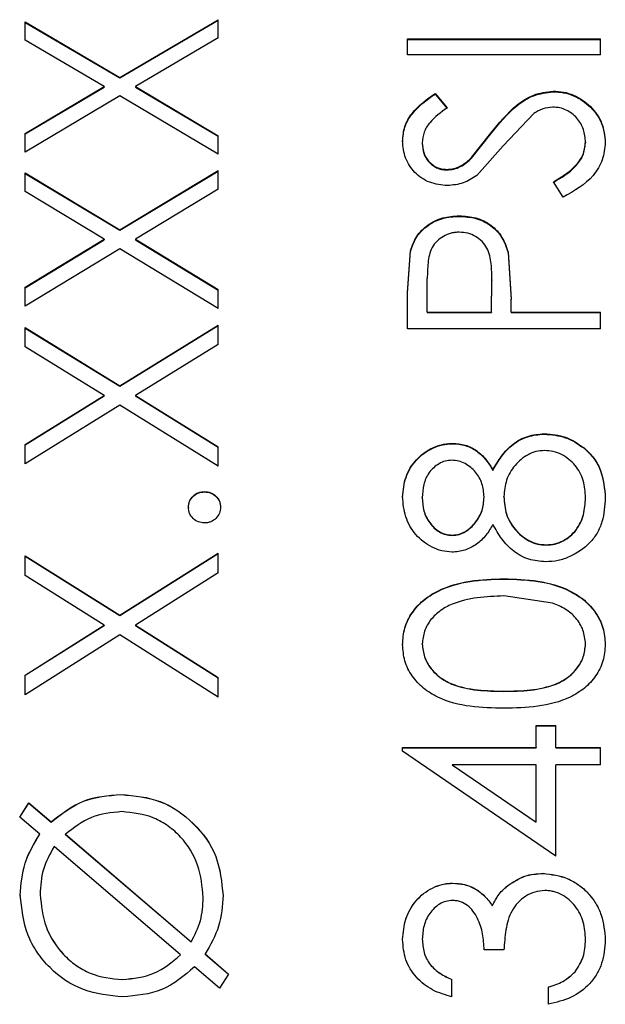
# Model space of a CAD drawing. Extents: x 0.8 to 31, y 5 to 20.5.
# Drawn here: x 23.9 to 24, y 16.4 to 16.4 of the extents above; entities that cross this region are included whole.
import ezdxf

# ---------------------------------------------------------------- set-up
doc = ezdxf.new("R2010")
doc.units = 0
doc.header["$MEASUREMENT"] = 0
doc.layers.get('0').update_dxf_attribs({"linetype": 'CONTINUOUS'})

msp = doc.modelspace()

# ---------------------------------------------------------------- linework, layer by layer
at = {"color": 7, "linetype": 'Continuous'}
for p, q in [((23.926351, 16.426777), (23.931455, 16.423786)), ((23.926351, 16.425793), (23.926351, 16.426777)), ((23.926351, 16.426743), (23.931455, 16.423753)), ((23.931455, 16.423786), (23.936768, 16.426899)), ((23.931455, 16.423753), (23.936768, 16.426865)), ((23.936768, 16.425915), (23.936768, 16.426899)), ((23.936768, 16.425915), (23.932298, 16.423287)), ((23.946993, 16.425863), (23.95741, 16.425863)), ((23.946993, 16.425007), (23.946993, 16.425863)), ((23.95741, 16.425007), (23.95741, 16.425863)), ((23.930612, 16.423287), (23.926351, 16.425793)), ((23.946993, 16.42583), (23.95741, 16.42583)), ((23.95741, 16.425007), (23.946993, 16.425007)), ((23.931455, 16.423786), (23.931455, 16.423753)), ((23.926351, 16.42076), (23.930612, 16.423287)), ((23.926351, 16.42073), (23.930612, 16.423255)), ((23.930612, 16.423287), (23.930612, 16.423255)), ((23.932298, 16.423287), (23.936768, 16.420636)), ((23.932298, 16.423287), (23.932298, 16.423255)), ((23.932298, 16.423255), (23.936768, 16.420605)), ((23.931455, 16.42279), (23.926351, 16.419754)), ((23.936768, 16.41963), (23.931455, 16.42279)), ((23.948489, 16.422918), (23.94913, 16.422136)), ((23.948489, 16.422918), (23.948489, 16.422886)), ((23.948489, 16.422886), (23.94913, 16.422104)), ((23.954858, 16.423041), (23.954858, 16.423009)), ((23.953821, 16.42183), (23.95216, 16.420084)), ((23.926351, 16.419754), (23.926351, 16.42076)), ((23.936768, 16.41963), (23.936768, 16.420636)), ((23.950459, 16.41946), (23.951496, 16.420766)), ((23.950459, 16.41943), (23.951496, 16.420735)), ((23.951496, 16.420766), (23.951496, 16.420735)), ((23.946726, 16.420342), (23.946726, 16.420312)), ((23.947794, 16.420245), (23.947794, 16.420215)), ((23.95216, 16.420084), (23.950743, 16.418488)), ((23.956609, 16.42028), (23.956609, 16.42025)), ((23.957677, 16.42028), (23.957677, 16.42025)), ((23.950459, 16.41946), (23.950459, 16.41943)), ((23.926351, 16.41863), (23.931455, 16.415557)), ((23.926351, 16.417618), (23.926351, 16.41863)), ((23.926351, 16.418601), (23.931455, 16.415529)), ((23.931455, 16.415557), (23.936768, 16.418755)), ((23.931455, 16.415529), (23.936768, 16.418726)), ((23.936768, 16.417743), (23.936768, 16.418755)), ((23.949113, 16.418818), (23.949113, 16.418789)), ((23.9554, 16.417314), (23.954872, 16.418141)), ((23.930612, 16.415045), (23.926351, 16.417618)), ((23.936768, 16.417743), (23.932298, 16.415045)), ((23.949787, 16.416307), (23.949787, 16.41628)), ((23.931455, 16.415557), (23.931455, 16.415529)), ((23.926351, 16.412454), (23.930612, 16.415045)), ((23.926351, 16.412429), (23.930612, 16.415018)), ((23.930612, 16.415045), (23.930612, 16.415018)), ((23.932298, 16.415045), (23.936768, 16.412327)), ((23.932298, 16.415045), (23.932298, 16.415018)), ((23.932298, 16.415018), (23.936768, 16.412302)), ((23.931455, 16.414535), (23.926351, 16.411424)), ((23.936768, 16.411297), (23.931455, 16.414535)), ((23.946993, 16.412164), (23.94715, 16.41442)), ((23.946993, 16.412139), (23.94715, 16.414394)), ((23.94715, 16.41442), (23.94715, 16.414394)), ((23.952431, 16.414341), (23.952602, 16.411817)), ((23.952431, 16.414341), (23.952431, 16.414315)), ((23.952431, 16.414315), (23.952602, 16.411792)), ((23.948062, 16.411105), (23.948062, 16.412923)), ((23.951534, 16.411105), (23.951557, 16.412846)), ((23.951534, 16.411081), (23.951557, 16.41282)), ((23.951557, 16.412846), (23.951557, 16.41282)), ((23.926351, 16.411424), (23.926351, 16.412454)), ((23.936768, 16.411297), (23.936768, 16.412327)), ((23.946993, 16.41021), (23.946993, 16.412164)), ((23.952602, 16.411105), (23.952602, 16.411817)), ((23.948062, 16.411105), (23.951534, 16.411105)), ((23.948062, 16.411105), (23.948062, 16.411081)), ((23.948062, 16.411081), (23.951534, 16.411081)), ((23.951534, 16.411105), (23.951534, 16.411081)), ((23.952602, 16.411105), (23.95741, 16.411105)), ((23.952602, 16.411105), (23.952602, 16.411081)), ((23.952602, 16.411081), (23.95741, 16.411081)), ((23.95741, 16.41021), (23.95741, 16.411105)), ((23.926351, 16.410274), (23.931455, 16.407132)), ((23.926351, 16.409238), (23.926351, 16.410274)), ((23.926351, 16.41025), (23.931455, 16.40711)), ((23.931455, 16.407132), (23.936768, 16.410402)), ((23.931455, 16.40711), (23.936768, 16.410378)), ((23.936768, 16.409367), (23.936768, 16.410402)), ((23.95741, 16.41021), (23.946993, 16.41021)), ((23.930612, 16.40661), (23.926351, 16.409238)), ((23.936768, 16.409367), (23.932298, 16.40661)), ((23.931455, 16.407132), (23.931455, 16.40711)), ((23.926351, 16.403967), (23.930612, 16.40661)), ((23.926351, 16.403947), (23.930612, 16.406589)), ((23.930612, 16.40661), (23.930612, 16.406589)), ((23.932298, 16.40661), (23.936768, 16.403837)), ((23.932298, 16.40661), (23.932298, 16.406589)), ((23.932298, 16.406589), (23.936768, 16.403818)), ((23.931455, 16.40609), (23.926351, 16.402918)), ((23.936768, 16.402788), (23.931455, 16.40609)), ((23.954376, 16.404541), (23.954376, 16.404521)), ((23.926351, 16.402918), (23.926351, 16.403967)), ((23.936768, 16.402788), (23.936768, 16.403837)), ((23.949428, 16.404022), (23.949428, 16.404002)), ((23.956533, 16.403775), (23.956533, 16.403755)), ((23.951607, 16.402583), (23.951607, 16.402564)), ((23.936033, 16.401421), (23.936033, 16.401403)), ((23.946726, 16.401141), (23.946726, 16.401124)), ((23.947794, 16.401073), (23.947794, 16.401091)), ((23.951133, 16.401109), (23.951133, 16.401127)), ((23.952201, 16.401132), (23.952201, 16.40115)), ((23.956609, 16.401073), (23.956609, 16.401091)), ((23.957677, 16.40108), (23.957677, 16.401062)), ((23.935165, 16.400573), (23.935165, 16.400555)), ((23.936901, 16.400573), (23.936901, 16.400555)), ((23.949414, 16.399053), (23.949414, 16.399069)), ((23.954493, 16.398529), (23.954493, 16.398545)), ((23.926351, 16.397956), (23.931455, 16.394742)), ((23.926351, 16.396896), (23.926351, 16.397956)), ((23.926351, 16.39794), (23.931455, 16.394728)), ((23.931455, 16.394742), (23.936768, 16.398087)), ((23.931455, 16.394728), (23.936768, 16.398071)), ((23.936768, 16.397027), (23.936768, 16.398087)), ((23.930612, 16.394209), (23.926351, 16.396896)), ((23.936768, 16.397027), (23.932298, 16.394209)), ((23.952206, 16.396709), (23.952206, 16.396694)), ((23.95482, 16.3954), (23.952201, 16.395789)), ((23.931455, 16.394742), (23.931455, 16.394728)), ((23.926351, 16.391513), (23.930612, 16.394209)), ((23.926351, 16.391501), (23.930612, 16.394195)), ((23.930612, 16.394209), (23.930612, 16.394195)), ((23.932298, 16.394209), (23.936768, 16.391381)), ((23.932298, 16.394209), (23.932298, 16.394195)), ((23.932298, 16.394195), (23.936768, 16.391369)), ((23.931455, 16.393677), (23.926351, 16.390444)), ((23.936768, 16.390312), (23.931455, 16.393677)), ((23.946726, 16.393164), (23.946726, 16.393151)), ((23.947794, 16.393182), (23.947794, 16.393195)), ((23.956609, 16.393182), (23.956609, 16.393195)), ((23.957677, 16.393164), (23.957677, 16.393151)), ((23.926351, 16.390444), (23.926351, 16.391513)), ((23.936768, 16.390312), (23.936768, 16.391381)), ((23.952201, 16.390631), (23.952201, 16.390643)), ((23.953938, 16.388788), (23.955006, 16.388788)), ((23.953938, 16.387594), (23.953938, 16.388788)), ((23.953938, 16.388778), (23.955006, 16.388778)), ((23.955006, 16.387594), (23.955006, 16.388788)), ((23.946726, 16.387594), (23.953938, 16.387594)), ((23.946726, 16.387405), (23.946726, 16.387594)), ((23.946726, 16.387396), (23.946726, 16.387585)), ((23.946726, 16.387585), (23.953938, 16.387585)), ((23.953938, 16.387594), (23.953938, 16.387585)), ((23.955006, 16.387594), (23.95741, 16.387594)), ((23.955006, 16.387594), (23.955006, 16.387585)), ((23.955006, 16.387585), (23.95741, 16.387585)), ((23.95741, 16.386664), (23.95741, 16.387594)), ((23.955006, 16.381741), (23.946726, 16.387405)), ((23.949414, 16.386664), (23.953938, 16.383572)), ((23.949414, 16.386656), (23.949414, 16.386664)), ((23.953938, 16.386664), (23.949414, 16.386664)), ((23.949414, 16.386656), (23.953938, 16.383566)), ((23.953938, 16.383572), (23.953938, 16.386664)), ((23.955006, 16.381741), (23.955006, 16.386664)), ((23.95741, 16.386664), (23.955006, 16.386664)), ((23.931534, 16.385069), (23.931534, 16.385062)), ((23.926053, 16.383847), (23.926552, 16.384604)), ((23.926053, 16.38384), (23.926552, 16.384597)), ((23.926552, 16.384604), (23.927749, 16.383579)), ((23.926552, 16.384604), (23.926552, 16.384597)), ((23.926552, 16.384597), (23.927749, 16.383572)), ((23.927134, 16.382921), (23.926053, 16.383847)), ((23.927749, 16.383579), (23.927749, 16.383572)), ((23.953938, 16.383566), (23.953938, 16.383572)), ((23.927134, 16.382921), (23.927134, 16.382915)), ((23.928526, 16.382911), (23.928526, 16.382917)), ((23.928526, 16.382917), (23.935305, 16.377103)), ((23.928526, 16.382911), (23.935305, 16.377101)), ((23.934738, 16.3764), (23.927916, 16.382253)), ((23.954315, 16.380808), (23.954315, 16.380803)), ((23.949432, 16.380274), (23.949432, 16.38027)), ((23.952464, 16.380187), (23.952464, 16.380183)), ((23.926084, 16.379622), (23.926084, 16.379618)), ((23.927152, 16.379664), (23.927152, 16.379668)), ((23.937035, 16.379614), (23.937035, 16.37961)), ((23.935967, 16.379495), (23.935967, 16.379499)), ((23.951575, 16.379059), (23.951575, 16.379056)), ((23.935305, 16.377101), (23.935305, 16.377103)), ((23.946726, 16.377235), (23.946726, 16.377232)), ((23.947794, 16.377247), (23.947794, 16.377245)), ((23.956609, 16.377224), (23.956609, 16.377222)), ((23.957677, 16.377208), (23.957677, 16.377205)), ((23.936067, 16.376451), (23.937333, 16.375361)), ((23.936067, 16.376451), (23.936067, 16.376449)), ((23.936067, 16.376449), (23.937333, 16.37536)), ((23.952201, 16.376672), (23.951133, 16.376672)), ((23.934738, 16.376398), (23.934738, 16.3764)), ((23.936835, 16.374602), (23.935495, 16.375754)), ((23.937333, 16.375361), (23.936835, 16.374602)), ((23.956045, 16.375485), (23.956045, 16.375483)), ((23.931599, 16.375068), (23.931599, 16.375069)), ((23.949397, 16.374135), (23.949397, 16.375069)), ((23.954605, 16.373734), (23.954605, 16.374669))]:
    msp.add_line(p, q, dxfattribs=at)
for points, knots in [([(23.946726, 16.420342), (23.946751, 16.420609), (23.946801, 16.421141), (23.947346, 16.422104), (23.948032, 16.422592), (23.948489, 16.422918)], [0, 0, 0, 0, 0.249981, 0.500022, 1, 1, 1, 1]), ([(23.946726, 16.420312), (23.946751, 16.420578), (23.946801, 16.421111), (23.947346, 16.422073), (23.948032, 16.422561), (23.948489, 16.422886)], [0, 0, 0, 0, 0.249933, 0.499954, 1, 1, 1, 1]), ([(23.951496, 16.420766), (23.951927, 16.421304), (23.952573, 16.42211), (23.953778, 16.422902), (23.954498, 16.422995), (23.954858, 16.423041)], [0, 0, 0, 0, 0.500847, 0.750825, 1, 1, 1, 1]), ([(23.951496, 16.420735), (23.951927, 16.421273), (23.952573, 16.422079), (23.953779, 16.42287), (23.954498, 16.422963), (23.954858, 16.423009)], [0, 0, 0, 0, 0.500782, 0.750772, 1, 1, 1, 1]), ([(23.954858, 16.423041), (23.955048, 16.423031), (23.955427, 16.423012), (23.956152, 16.422784), (23.956918, 16.422246), (23.95757, 16.421344), (23.957641, 16.420635), (23.957677, 16.42028)], [0, 0, 0, 0, 0.12541, 0.250782, 0.500443, 0.750139, 1, 1, 1, 1]), ([(23.954858, 16.423009), (23.955048, 16.422999), (23.955427, 16.42298), (23.956152, 16.422753), (23.956918, 16.422215), (23.95757, 16.421313), (23.957641, 16.420604), (23.957677, 16.42025)], [0, 0, 0, 0, 0.125451, 0.250857, 0.500545, 0.750211, 1, 1, 1, 1]), ([(23.954843, 16.422176), (23.954659, 16.422157), (23.954382, 16.422129), (23.954049, 16.421975), (23.953897, 16.421878), (23.953821, 16.42183)], [0, 0, 0, 0, 0.498771, 0.749287, 1, 1, 1, 1]), ([(23.956609, 16.42028), (23.956586, 16.420514), (23.956542, 16.420979), (23.956238, 16.421506), (23.955889, 16.421841), (23.95557, 16.422027), (23.955218, 16.422154), (23.954969, 16.422169), (23.954843, 16.422176)], [0, 0, 0, 0, 0.250536, 0.49932, 0.626237, 0.7509, 0.874615, 1, 1, 1, 1]), ([(23.94913, 16.422136), (23.948796, 16.421893), (23.948295, 16.421529), (23.94785, 16.420838), (23.947813, 16.420443), (23.947794, 16.420245)], [0, 0, 0, 0, 0.500594, 0.7502435, 1, 1, 1, 1]), ([(23.949157, 16.417941), (23.948827, 16.417974), (23.948331, 16.418022), (23.947757, 16.418336), (23.947263, 16.418741), (23.946823, 16.419424), (23.946759, 16.420036), (23.946726, 16.420342)], [0, 0, 0, 0, 0.249562, 0.374919, 0.500305, 0.750088, 1, 1, 1, 1]), ([(23.947794, 16.420245), (23.947807, 16.420069), (23.947832, 16.419718), (23.948065, 16.419319), (23.948328, 16.419067), (23.948565, 16.418922), (23.948831, 16.418833), (23.949019, 16.418823), (23.949113, 16.418818)], [0, 0, 0, 0, 0.249911, 0.499231, 0.628234, 0.749596, 0.874687, 1, 1, 1, 1]), ([(23.947794, 16.420215), (23.947807, 16.420039), (23.947832, 16.419688), (23.948065, 16.419289), (23.948328, 16.419037), (23.948565, 16.418892), (23.948831, 16.418804), (23.949019, 16.418794), (23.949113, 16.418789)], [0, 0, 0, 0, 0.249843, 0.499127, 0.628169, 0.749516, 0.874643, 1, 1, 1, 1]), ([(23.954872, 16.418141), (23.955296, 16.418397), (23.955931, 16.418782), (23.956518, 16.419577), (23.956578, 16.420046), (23.956609, 16.42028)], [0, 0, 0, 0, 0.500193, 0.75038, 1, 1, 1, 1]), ([(23.954872, 16.418112), (23.955296, 16.418368), (23.955931, 16.418752), (23.956518, 16.419547), (23.956578, 16.420016), (23.956609, 16.42025)], [0, 0, 0, 0, 0.500267, 0.750437, 1, 1, 1, 1]), ([(23.957677, 16.42028), (23.957646, 16.419959), (23.957584, 16.419319), (23.956889, 16.418163), (23.955996, 16.417653), (23.9554, 16.417314)], [0, 0, 0, 0, 0.250271, 0.500481, 1, 1, 1, 1]), ([(23.949113, 16.418818), (23.949242, 16.418827), (23.949501, 16.418846), (23.94999, 16.419032), (23.950272, 16.419289), (23.950459, 16.41946)], [0, 0, 0, 0, 0.2476569, 0.5001814, 1, 1, 1, 1]), ([(23.949113, 16.418789), (23.949242, 16.418798), (23.949501, 16.418817), (23.949991, 16.419002), (23.950272, 16.419259), (23.950459, 16.41943)], [0, 0, 0, 0, 0.2485733, 0.5002239, 1, 1, 1, 1]), ([(23.950743, 16.418488), (23.950504, 16.418332), (23.950025, 16.418021), (23.949446, 16.417968), (23.949157, 16.417941)], [0, 0, 0, 0, 0.500434, 1, 1, 1, 1]), ([(23.94715, 16.41442), (23.947248, 16.414689), (23.947444, 16.415227), (23.948078, 16.415853), (23.948888, 16.416253), (23.949487, 16.416289), (23.949787, 16.416307)], [0, 0, 0, 0, 0.250026, 0.499984, 0.749685, 1, 1, 1, 1]), ([(23.949787, 16.416307), (23.950094, 16.416289), (23.950706, 16.416253), (23.951535, 16.415839), (23.952153, 16.415173), (23.952338, 16.414619), (23.952431, 16.414341)], [0, 0, 0, 0, 0.25031, 0.49994, 0.749676, 1, 1, 1, 1]), ([(23.94715, 16.414394), (23.947248, 16.414663), (23.947445, 16.4152), (23.948078, 16.415825), (23.948888, 16.416226), (23.949487, 16.416262), (23.949787, 16.41628)], [0, 0, 0, 0, 0.249955, 0.49989, 0.749623, 1, 1, 1, 1]), ([(23.949787, 16.41628), (23.950094, 16.416262), (23.950706, 16.416225), (23.951535, 16.415812), (23.952153, 16.415146), (23.952338, 16.414592), (23.952431, 16.414315)], [0, 0, 0, 0, 0.250374, 0.500037, 0.749748, 1, 1, 1, 1]), ([(23.949791, 16.415424), (23.949717, 16.415421), (23.949567, 16.415415), (23.949273, 16.415361), (23.948926, 16.415214), (23.948571, 16.414949), (23.948217, 16.414484), (23.948077, 16.413771), (23.948067, 16.413206), (23.948062, 16.412923)], [0, 0, 0, 0, 0.062665, 0.125283, 0.250237, 0.377591, 0.500209, 0.749423, 1, 1, 1, 1]), ([(23.951557, 16.412846), (23.951551, 16.413137), (23.951541, 16.413718), (23.951391, 16.41445), (23.951039, 16.414935), (23.950678, 16.41521), (23.950253, 16.415394), (23.949945, 16.415414), (23.949791, 16.415424)], [0, 0, 0, 0, 0.250645, 0.500014, 0.62539, 0.749953, 0.874932, 1, 1, 1, 1]), ([(23.951607, 16.402583), (23.951754, 16.40284), (23.952047, 16.403356), (23.952662, 16.404012), (23.953467, 16.404465), (23.954073, 16.404515), (23.954376, 16.404541)], [0, 0, 0, 0, 0.250576, 0.500672, 0.750293, 1, 1, 1, 1]), ([(23.951607, 16.402564), (23.951754, 16.402821), (23.952047, 16.403336), (23.952662, 16.403992), (23.953467, 16.404445), (23.954073, 16.404495), (23.954376, 16.404521)], [0, 0, 0, 0, 0.250519, 0.500591, 0.750236, 1, 1, 1, 1]), ([(23.954376, 16.404541), (23.954772, 16.404509), (23.955563, 16.404446), (23.95621, 16.403998), (23.956533, 16.403775)], [0, 0, 0, 0, 0.500008, 1, 1, 1, 1]), ([(23.954376, 16.404521), (23.954772, 16.404489), (23.955563, 16.404426), (23.95621, 16.403979), (23.956533, 16.403755)], [0, 0, 0, 0, 0.500045, 1, 1, 1, 1]), ([(23.946726, 16.401141), (23.946762, 16.401503), (23.946835, 16.402226), (23.947423, 16.403179), (23.948173, 16.403737), (23.948785, 16.40395), (23.949151, 16.404011), (23.949336, 16.404018), (23.949428, 16.404022)], [0, 0, 0, 0, 0.249853, 0.499575, 0.74912, 0.874466, 0.937214, 1, 1, 1, 1]), ([(23.946726, 16.401124), (23.946762, 16.401485), (23.946835, 16.402207), (23.947423, 16.40316), (23.948173, 16.403717), (23.948785, 16.40393), (23.949151, 16.403991), (23.949336, 16.403999), (23.949428, 16.404002)], [0, 0, 0, 0, 0.249783, 0.499472, 0.749044, 0.874424, 0.937193, 1, 1, 1, 1]), ([(23.949428, 16.404022), (23.949661, 16.404004), (23.950125, 16.403969), (23.950754, 16.403646), (23.951166, 16.403245), (23.951436, 16.402878), (23.95155, 16.402681), (23.951607, 16.402583)], [0, 0, 0, 0, 0.2497578, 0.4993949, 0.7493822, 0.8746648, 1, 1, 1, 1]), ([(23.949428, 16.404002), (23.949661, 16.403985), (23.950125, 16.40395), (23.950754, 16.403626), (23.951166, 16.403225), (23.951436, 16.402859), (23.95155, 16.402662), (23.951607, 16.402564)], [0, 0, 0, 0, 0.249811, 0.499472, 0.749438, 0.874696, 1, 1, 1, 1]), ([(23.954395, 16.403633), (23.954239, 16.403622), (23.953929, 16.403602), (23.95335, 16.403367), (23.952764, 16.402858), (23.952278, 16.40206), (23.952227, 16.401453), (23.952201, 16.40115)], [0, 0, 0, 0, 0.125298, 0.250537, 0.500216, 0.749969, 1, 1, 1, 1]), ([(23.956609, 16.401091), (23.956589, 16.401402), (23.956558, 16.401875), (23.95632, 16.402456), (23.956057, 16.402846), (23.955719, 16.403171), (23.955324, 16.403434), (23.954872, 16.403604), (23.954554, 16.403623), (23.954395, 16.403633)], [0, 0, 0, 0, 0.24971, 0.378878, 0.49987, 0.624985, 0.750014, 0.875015, 1, 1, 1, 1]), ([(23.956533, 16.403775), (23.956719, 16.403599), (23.957089, 16.403249), (23.957575, 16.402344), (23.957636, 16.401585), (23.957677, 16.40108)], [0, 0, 0, 0, 0.250423, 0.500786, 1, 1, 1, 1]), ([(23.956533, 16.403755), (23.956719, 16.40358), (23.957089, 16.40323), (23.957575, 16.402325), (23.957636, 16.401567), (23.957677, 16.401062)], [0, 0, 0, 0, 0.250468, 0.500837, 1, 1, 1, 1]), ([(23.949393, 16.403113), (23.949271, 16.403103), (23.949028, 16.403084), (23.948584, 16.402878), (23.948125, 16.402472), (23.947829, 16.401802), (23.947806, 16.401328), (23.947794, 16.401091)], [0, 0, 0, 0, 0.12514, 0.250359, 0.499952, 0.749431, 1, 1, 1, 1]), ([(23.951133, 16.401127), (23.951109, 16.401369), (23.951062, 16.401851), (23.950759, 16.402393), (23.950416, 16.402737), (23.950105, 16.402935), (23.949764, 16.403085), (23.949516, 16.403104), (23.949393, 16.403113)], [0, 0, 0, 0, 0.25142, 0.499313, 0.624669, 0.749714, 0.874907, 1, 1, 1, 1]), ([(23.935165, 16.400573), (23.935176, 16.400685), (23.935199, 16.400909), (23.935406, 16.401185), (23.935689, 16.401389), (23.935919, 16.40141), (23.936033, 16.401421)], [0, 0, 0, 0, 0.250087, 0.499927, 0.749918, 1, 1, 1, 1]), ([(23.936033, 16.401421), (23.936148, 16.401409), (23.936376, 16.401387), (23.936661, 16.401184), (23.936826, 16.400954), (23.936892, 16.400739), (23.936898, 16.400628), (23.936901, 16.400573)], [0, 0, 0, 0, 0.249779, 0.499612, 0.749177, 0.874498, 1, 1, 1, 1]), ([(23.935165, 16.400555), (23.935176, 16.400667), (23.935199, 16.400891), (23.935406, 16.401167), (23.935689, 16.401371), (23.935919, 16.401392), (23.936033, 16.401403)], [0, 0, 0, 0, 0.250012, 0.499823, 0.749843, 1, 1, 1, 1]), ([(23.936033, 16.401403), (23.936148, 16.401391), (23.936376, 16.401369), (23.936661, 16.401167), (23.936826, 16.400936), (23.936892, 16.400722), (23.936898, 16.400611), (23.936901, 16.400555)], [0, 0, 0, 0, 0.249854, 0.499716, 0.749251, 0.874538, 1, 1, 1, 1]), ([(23.949399, 16.398152), (23.949212, 16.398166), (23.948836, 16.398192), (23.948311, 16.398408), (23.947836, 16.398704), (23.947303, 16.399223), (23.946827, 16.400043), (23.94676, 16.400775), (23.946726, 16.401141)], [0, 0, 0, 0, 0.125135, 0.250315, 0.376014, 0.500739, 0.750251, 1, 1, 1, 1]), ([(23.947794, 16.401091), (23.947809, 16.400853), (23.947838, 16.400377), (23.948111, 16.399825), (23.948426, 16.399463), (23.948715, 16.399241), (23.949051, 16.399096), (23.949294, 16.399078), (23.949414, 16.399069)], [0, 0, 0, 0, 0.250085, 0.499588, 0.628726, 0.750006, 0.876328, 1, 1, 1, 1]), ([(23.947794, 16.401073), (23.947809, 16.400835), (23.947838, 16.40036), (23.948111, 16.399808), (23.948426, 16.399446), (23.948715, 16.399224), (23.949051, 16.39908), (23.949294, 16.399062), (23.949414, 16.399053)], [0, 0, 0, 0, 0.2500219, 0.4994879, 0.628628, 0.7499244, 0.8762828, 1, 1, 1, 1]), ([(23.949414, 16.399069), (23.949538, 16.399079), (23.949788, 16.399099), (23.950243, 16.399315), (23.950696, 16.399744), (23.95107, 16.400395), (23.951112, 16.400883), (23.951133, 16.401127)], [0, 0, 0, 0, 0.125172, 0.250322, 0.50007, 0.749969, 1, 1, 1, 1]), ([(23.949414, 16.399053), (23.949538, 16.399063), (23.949788, 16.399082), (23.950243, 16.399298), (23.950696, 16.399727), (23.95107, 16.400378), (23.951112, 16.400865), (23.951133, 16.401109)], [0, 0, 0, 0, 0.125217, 0.250399, 0.500167, 0.750033, 1, 1, 1, 1]), ([(23.952201, 16.40115), (23.952226, 16.400831), (23.952274, 16.400194), (23.952772, 16.399346), (23.953395, 16.398816), (23.954005, 16.398576), (23.95433, 16.398556), (23.954493, 16.398545)], [0, 0, 0, 0, 0.250159, 0.499901, 0.749447, 0.874677, 1, 1, 1, 1]), ([(23.952201, 16.401132), (23.952226, 16.400813), (23.952274, 16.400177), (23.952772, 16.399329), (23.953395, 16.398799), (23.954005, 16.39856), (23.95433, 16.398539), (23.954493, 16.398529)], [0, 0, 0, 0, 0.250091, 0.4998, 0.749368, 0.874633, 1, 1, 1, 1]), ([(23.957677, 16.40108), (23.957649, 16.400643), (23.957608, 16.399983), (23.957256, 16.399172), (23.95672, 16.398471), (23.955974, 16.397962), (23.95513, 16.397667), (23.954684, 16.397641), (23.954461, 16.397628)], [0, 0, 0, 0, 0.249919, 0.377545, 0.500224, 0.749666, 0.874807, 1, 1, 1, 1]), ([(23.954493, 16.398545), (23.954648, 16.398556), (23.95496, 16.398577), (23.955399, 16.398753), (23.955792, 16.39901), (23.956214, 16.399463), (23.956551, 16.400175), (23.956589, 16.400785), (23.956609, 16.401091)], [0, 0, 0, 0, 0.12414, 0.25037, 0.375411, 0.500594, 0.749896, 1, 1, 1, 1]), ([(23.954493, 16.398529), (23.954648, 16.39854), (23.95496, 16.398561), (23.955399, 16.398737), (23.955792, 16.398993), (23.956214, 16.399446), (23.956551, 16.400158), (23.956589, 16.400768), (23.956609, 16.401073)], [0, 0, 0, 0, 0.124185, 0.250451, 0.375513, 0.500699, 0.749962, 1, 1, 1, 1]), ([(23.936033, 16.399723), (23.935919, 16.399735), (23.935691, 16.399758), (23.935404, 16.399959), (23.935239, 16.40019), (23.935175, 16.400406), (23.935169, 16.400517), (23.935165, 16.400573)], [0, 0, 0, 0, 0.249771, 0.49945, 0.749057, 0.874438, 1, 1, 1, 1]), ([(23.936901, 16.400573), (23.936889, 16.400461), (23.936864, 16.400239), (23.93666, 16.399958), (23.936423, 16.399798), (23.936204, 16.399733), (23.93609, 16.399726), (23.936033, 16.399723)], [0, 0, 0, 0, 0.249694, 0.499296, 0.749087, 0.874453, 1, 1, 1, 1]), ([(23.951607, 16.399644), (23.951489, 16.399443), (23.951254, 16.399042), (23.95074, 16.398552), (23.95021, 16.398285), (23.949753, 16.398166), (23.949517, 16.398157), (23.949399, 16.398152)], [0, 0, 0, 0, 0.250194, 0.500039, 0.749618, 0.87478, 1, 1, 1, 1]), ([(23.954461, 16.397628), (23.95415, 16.397654), (23.953528, 16.397707), (23.952697, 16.398169), (23.952059, 16.398845), (23.951757, 16.399377), (23.951607, 16.399644)], [0, 0, 0, 0, 0.249754, 0.499402, 0.749487, 1, 1, 1, 1]), ([(23.946726, 16.393164), (23.94675, 16.393467), (23.946799, 16.394073), (23.947208, 16.394894), (23.947826, 16.395573), (23.948864, 16.39623), (23.950369, 16.396661), (23.951593, 16.396693), (23.952206, 16.396709)], [0, 0, 0, 0, 0.124904, 0.249801, 0.371123, 0.499871, 0.749507, 1, 1, 1, 1]), ([(23.946726, 16.393151), (23.94675, 16.393454), (23.946799, 16.394059), (23.947208, 16.39488), (23.947827, 16.395559), (23.948864, 16.396215), (23.950369, 16.396646), (23.951593, 16.396678), (23.952206, 16.396694)], [0, 0, 0, 0, 0.124854, 0.249713, 0.371033, 0.499772, 0.749451, 1, 1, 1, 1]), ([(23.952206, 16.396709), (23.952818, 16.396693), (23.954041, 16.396662), (23.955535, 16.396233), (23.956573, 16.39558), (23.957188, 16.394899), (23.957604, 16.394072), (23.957652, 16.393467), (23.957677, 16.393164)], [0, 0, 0, 0, 0.250497, 0.500108, 0.62521, 0.750165, 0.875082, 1, 1, 1, 1]), ([(23.952206, 16.396694), (23.952818, 16.396678), (23.954041, 16.396647), (23.955535, 16.396218), (23.956573, 16.395566), (23.957188, 16.394885), (23.957604, 16.394059), (23.957652, 16.393454), (23.957677, 16.393151)], [0, 0, 0, 0, 0.250554, 0.500207, 0.625314, 0.750252, 0.875132, 1, 1, 1, 1]), ([(23.952201, 16.395789), (23.951235, 16.395743), (23.950024, 16.395686), (23.948752, 16.395017), (23.948235, 16.394521), (23.947868, 16.3939), (23.947819, 16.393428), (23.947794, 16.393195)], [0, 0, 0, 0, 0.499129, 0.626068, 0.749472, 0.876084, 1, 1, 1, 1]), ([(23.956609, 16.393195), (23.956581, 16.393446), (23.956525, 16.393951), (23.956117, 16.394609), (23.955533, 16.395114), (23.95506, 16.395304), (23.95482, 16.3954)], [0, 0, 0, 0, 0.24842, 0.500975, 0.746936, 1, 1, 1, 1]), ([(23.952206, 16.389716), (23.951598, 16.389729), (23.950384, 16.389757), (23.948881, 16.390127), (23.94784, 16.390768), (23.947218, 16.391439), (23.9468, 16.392261), (23.946751, 16.392863), (23.946726, 16.393164)], [0, 0, 0, 0, 0.250556, 0.500198, 0.625615, 0.75022, 0.875118, 1, 1, 1, 1]), ([(23.947794, 16.393195), (23.947818, 16.392959), (23.947866, 16.392487), (23.948226, 16.391871), (23.948733, 16.391366), (23.949577, 16.390906), (23.950774, 16.390671), (23.951725, 16.390652), (23.952201, 16.390643)], [0, 0, 0, 0, 0.124791, 0.249729, 0.368448, 0.499701, 0.749441, 1, 1, 1, 1]), ([(23.947794, 16.393182), (23.947818, 16.392946), (23.947866, 16.392475), (23.948226, 16.391859), (23.948733, 16.391354), (23.949577, 16.390895), (23.950774, 16.39066), (23.951725, 16.390641), (23.952201, 16.390631)], [0, 0, 0, 0, 0.1247388, 0.2496407, 0.3683468, 0.4996058, 0.749389, 1, 1, 1, 1]), ([(23.952201, 16.390643), (23.952678, 16.390651), (23.953629, 16.390668), (23.954814, 16.390903), (23.955658, 16.391359), (23.95617, 16.391861), (23.956533, 16.392488), (23.956583, 16.392959), (23.956609, 16.393195)], [0, 0, 0, 0, 0.250597, 0.500373, 0.625439, 0.750337, 0.875234, 1, 1, 1, 1]), ([(23.952201, 16.390631), (23.952678, 16.39064), (23.953629, 16.390657), (23.954814, 16.390892), (23.955658, 16.391347), (23.956169, 16.391849), (23.956533, 16.392476), (23.956583, 16.392947), (23.956609, 16.393182)], [0, 0, 0, 0, 0.2506484, 0.5004681, 0.6255403, 0.7504253, 0.8752854, 1, 1, 1, 1]), ([(23.957677, 16.393164), (23.957653, 16.392864), (23.957604, 16.392262), (23.95719, 16.391441), (23.956567, 16.390776), (23.95553, 16.390137), (23.954029, 16.389759), (23.952814, 16.38973), (23.952206, 16.389716)], [0, 0, 0, 0, 0.124553, 0.250296, 0.373441, 0.498416, 0.74914, 1, 1, 1, 1]), ([(23.927749, 16.383579), (23.928304, 16.384017), (23.929415, 16.384894), (23.930828, 16.385011), (23.931534, 16.385069)], [0, 0, 0, 0, 0.499698, 1, 1, 1, 1]), ([(23.927749, 16.383572), (23.928304, 16.38401), (23.929416, 16.384886), (23.930828, 16.385003), (23.931534, 16.385062)], [0, 0, 0, 0, 0.499656, 1, 1, 1, 1]), ([(23.931534, 16.385069), (23.932259, 16.384999), (23.933706, 16.384859), (23.935513, 16.383575), (23.936817, 16.381782), (23.936962, 16.380337), (23.937035, 16.379614)], [0, 0, 0, 0, 0.2500899, 0.5000769, 0.7499986, 1, 1, 1, 1]), ([(23.931534, 16.385062), (23.932259, 16.384992), (23.933706, 16.384851), (23.935513, 16.383568), (23.936817, 16.381777), (23.936962, 16.380332), (23.937035, 16.37961)], [0, 0, 0, 0, 0.250165, 0.500182, 0.750074, 1, 1, 1, 1]), ([(23.931562, 16.384138), (23.930996, 16.384082), (23.929865, 16.383969), (23.928972, 16.383268), (23.928526, 16.382917)], [0, 0, 0, 0, 0.499753, 1, 1, 1, 1]), ([(23.935967, 16.379499), (23.935909, 16.380093), (23.935793, 16.381281), (23.934986, 16.382591), (23.934095, 16.383375), (23.933056, 16.38398), (23.932158, 16.384075), (23.931562, 16.384138)], [0, 0, 0, 0, 0.249924, 0.499717, 0.624938, 0.750628, 1, 1, 1, 1]), ([(23.926084, 16.379622), (23.926128, 16.380214), (23.926216, 16.381397), (23.926828, 16.382413), (23.927134, 16.382921)], [0, 0, 0, 0, 0.500022, 1, 1, 1, 1]), ([(23.926084, 16.379618), (23.926128, 16.380209), (23.926216, 16.381392), (23.926828, 16.382407), (23.927134, 16.382915)], [0, 0, 0, 0, 0.499993, 1, 1, 1, 1]), ([(23.927916, 16.382253), (23.927688, 16.381852), (23.927231, 16.381051), (23.927179, 16.380129), (23.927152, 16.379668)], [0, 0, 0, 0, 0.499681, 1, 1, 1, 1]), ([(23.952464, 16.380187), (23.952747, 16.380368), (23.953311, 16.38073), (23.953981, 16.380782), (23.954315, 16.380808)], [0, 0, 0, 0, 0.49997, 1, 1, 1, 1]), ([(23.952464, 16.380183), (23.952747, 16.380363), (23.953312, 16.380725), (23.953981, 16.380777), (23.954315, 16.380803)], [0, 0, 0, 0, 0.499938, 1, 1, 1, 1]), ([(23.954315, 16.380808), (23.954773, 16.380751), (23.955461, 16.380666), (23.956252, 16.380191), (23.956775, 16.379743), (23.95718, 16.379186), (23.957581, 16.378356), (23.957639, 16.377667), (23.957677, 16.377208)], [0, 0, 0, 0, 0.2490912, 0.3744327, 0.4996542, 0.6249231, 0.7502146, 1, 1, 1, 1]), ([(23.954315, 16.380803), (23.954773, 16.380746), (23.955461, 16.380661), (23.956252, 16.380187), (23.956775, 16.379739), (23.95718, 16.379182), (23.957581, 16.378353), (23.957639, 16.377664), (23.957677, 16.377205)], [0, 0, 0, 0, 0.249167, 0.374499, 0.499762, 0.625021, 0.750288, 1, 1, 1, 1]), ([(23.946726, 16.377235), (23.946762, 16.377611), (23.946834, 16.378363), (23.947314, 16.379204), (23.947853, 16.37973), (23.948336, 16.38003), (23.948779, 16.380198), (23.94915, 16.380263), (23.949338, 16.380271), (23.949432, 16.380274)], [0, 0, 0, 0, 0.2496046, 0.4990953, 0.6243163, 0.7494859, 0.8746512, 0.9373059, 1, 1, 1, 1]), ([(23.946726, 16.377232), (23.946762, 16.377608), (23.946834, 16.378359), (23.947314, 16.3792), (23.947853, 16.379726), (23.948336, 16.380026), (23.948779, 16.380193), (23.94915, 16.380258), (23.949338, 16.380266), (23.949432, 16.38027)], [0, 0, 0, 0, 0.249536, 0.498992, 0.624237, 0.749409, 0.874609, 0.937284, 1, 1, 1, 1]), ([(23.949432, 16.380274), (23.949648, 16.380262), (23.950078, 16.380236), (23.950683, 16.379982), (23.951108, 16.379647), (23.951393, 16.379325), (23.951515, 16.379148), (23.951575, 16.379059)], [0, 0, 0, 0, 0.249951, 0.499691, 0.749549, 0.874744, 1, 1, 1, 1]), ([(23.949432, 16.38027), (23.949648, 16.380257), (23.950078, 16.380231), (23.950683, 16.379978), (23.951108, 16.379643), (23.951393, 16.379321), (23.951515, 16.379144), (23.951575, 16.379056)], [0, 0, 0, 0, 0.249995, 0.499758, 0.749601, 0.874774, 1, 1, 1, 1]), ([(23.951575, 16.379059), (23.951688, 16.379274), (23.951857, 16.379597), (23.952182, 16.379958), (23.95237, 16.380111), (23.952464, 16.380187)], [0, 0, 0, 0, 0.499537, 0.749703, 1, 1, 1, 1]), ([(23.951575, 16.379056), (23.951688, 16.379271), (23.951857, 16.379593), (23.952182, 16.379954), (23.95237, 16.380106), (23.952464, 16.380183)], [0, 0, 0, 0, 0.499497, 0.749672, 1, 1, 1, 1]), ([(23.93162, 16.374135), (23.930896, 16.374211), (23.929449, 16.374365), (23.92789, 16.375414), (23.926971, 16.376527), (23.926271, 16.377809), (23.926159, 16.378898), (23.926084, 16.379622)], [0, 0, 0, 0, 0.2497572, 0.4994615, 0.6250676, 0.7503148, 1, 1, 1, 1]), ([(23.927152, 16.379668), (23.927218, 16.379077), (23.92735, 16.377894), (23.92818, 16.376603), (23.929073, 16.375827), (23.930109, 16.375222), (23.931004, 16.37513), (23.931599, 16.375069)], [0, 0, 0, 0, 0.249744, 0.499608, 0.625023, 0.750437, 1, 1, 1, 1]), ([(23.927152, 16.379664), (23.927218, 16.379073), (23.92735, 16.37789), (23.92818, 16.3766), (23.929073, 16.375825), (23.930109, 16.375221), (23.931004, 16.375129), (23.931599, 16.375068)], [0, 0, 0, 0, 0.249741, 0.499604, 0.625019, 0.750433, 1, 1, 1, 1]), ([(23.937035, 16.379614), (23.936995, 16.37905), (23.936915, 16.377921), (23.936349, 16.376941), (23.936067, 16.376451)], [0, 0, 0, 0, 0.500012, 1, 1, 1, 1]), ([(23.954405, 16.379874), (23.954223, 16.379859), (23.95386, 16.37983), (23.953366, 16.379582), (23.952944, 16.379237), (23.952514, 16.378646), (23.952274, 16.377753), (23.952226, 16.377033), (23.952201, 16.376672)], [0, 0, 0, 0, 0.1249669, 0.2499205, 0.3744603, 0.5000211, 0.7494071, 1, 1, 1, 1]), ([(23.956609, 16.377224), (23.95659, 16.377545), (23.956552, 16.378186), (23.956174, 16.378921), (23.955731, 16.379381), (23.955338, 16.379664), (23.95496, 16.379806), (23.954645, 16.379868), (23.954485, 16.379872), (23.954405, 16.379874)], [0, 0, 0, 0, 0.25002, 0.499235, 0.624459, 0.749601, 0.874658, 0.937323, 1, 1, 1, 1]), ([(23.935305, 16.377103), (23.935503, 16.377479), (23.935898, 16.378229), (23.935944, 16.379076), (23.935967, 16.379499)], [0, 0, 0, 0, 0.499721, 1, 1, 1, 1]), ([(23.935305, 16.377101), (23.935503, 16.377476), (23.935898, 16.378226), (23.935944, 16.379072), (23.935967, 16.379495)], [0, 0, 0, 0, 0.499744, 1, 1, 1, 1]), ([(23.949428, 16.379341), (23.949306, 16.379332), (23.94906, 16.379313), (23.948606, 16.379109), (23.948163, 16.378664), (23.94784, 16.377986), (23.94781, 16.377494), (23.947794, 16.377247)], [0, 0, 0, 0, 0.1242936, 0.2502924, 0.4997723, 0.7495637, 1, 1, 1, 1]), ([(23.951133, 16.376672), (23.951118, 16.376964), (23.951088, 16.377548), (23.950852, 16.378259), (23.950558, 16.378766), (23.950249, 16.379083), (23.949932, 16.379257), (23.949648, 16.37933), (23.949501, 16.379337), (23.949428, 16.379341)], [0, 0, 0, 0, 0.250146, 0.500052, 0.632988, 0.750021, 0.87483, 0.937383, 1, 1, 1, 1]), ([(23.949397, 16.374135), (23.949039, 16.374239), (23.948324, 16.374448), (23.947431, 16.375148), (23.946826, 16.376119), (23.946759, 16.376863), (23.946726, 16.377235)], [0, 0, 0, 0, 0.250476, 0.500299, 0.750048, 1, 1, 1, 1]), ([(23.947794, 16.377247), (23.947812, 16.377006), (23.947847, 16.376523), (23.948186, 16.37586), (23.948742, 16.375379), (23.949178, 16.375173), (23.949397, 16.375069)], [0, 0, 0, 0, 0.250069, 0.499559, 0.749422, 1, 1, 1, 1]), ([(23.947794, 16.377245), (23.947812, 16.377003), (23.947847, 16.376521), (23.948186, 16.375859), (23.948742, 16.375377), (23.949178, 16.375171), (23.949397, 16.375068)], [0, 0, 0, 0, 0.250009, 0.49947, 0.749359, 1, 1, 1, 1]), ([(23.957677, 16.377208), (23.957644, 16.37678), (23.957596, 16.37614), (23.957233, 16.375363), (23.956734, 16.37468), (23.95585, 16.374037), (23.955023, 16.373836), (23.954605, 16.373734)], [0, 0, 0, 0, 0.2505011, 0.3753154, 0.5005938, 0.747699, 1, 1, 1, 1]), ([(23.956045, 16.375485), (23.956216, 16.375749), (23.956557, 16.37628), (23.956591, 16.376909), (23.956609, 16.377224)], [0, 0, 0, 0, 0.499297, 1, 1, 1, 1]), ([(23.956045, 16.375483), (23.956216, 16.375748), (23.956557, 16.376278), (23.956591, 16.376907), (23.956609, 16.377222)], [0, 0, 0, 0, 0.499329, 1, 1, 1, 1]), ([(23.931599, 16.375069), (23.93219, 16.375132), (23.933371, 16.375256), (23.934282, 16.376019), (23.934738, 16.3764)], [0, 0, 0, 0, 0.499702, 1, 1, 1, 1]), ([(23.931599, 16.375068), (23.93219, 16.37513), (23.933371, 16.375254), (23.934282, 16.376017), (23.934738, 16.376398)], [0, 0, 0, 0, 0.4997468, 1, 1, 1, 1]), ([(23.935495, 16.375754), (23.934935, 16.375279), (23.933814, 16.37433), (23.932352, 16.3742), (23.93162, 16.374135)], [0, 0, 0, 0, 0.4998965, 1, 1, 1, 1]), ([(23.954605, 16.374669), (23.954875, 16.374753), (23.955415, 16.37492), (23.955835, 16.375297), (23.956045, 16.375485)], [0, 0, 0, 0, 0.501166, 1, 1, 1, 1]), ([(23.954605, 16.374668), (23.954875, 16.374752), (23.955414, 16.374919), (23.955835, 16.375296), (23.956045, 16.375483)], [0, 0, 0, 0, 0.501205, 1, 1, 1, 1])]:
    msp.add_open_spline(points, degree=3, knots=knots, dxfattribs=at)

doc.saveas('drawing.dxf')
